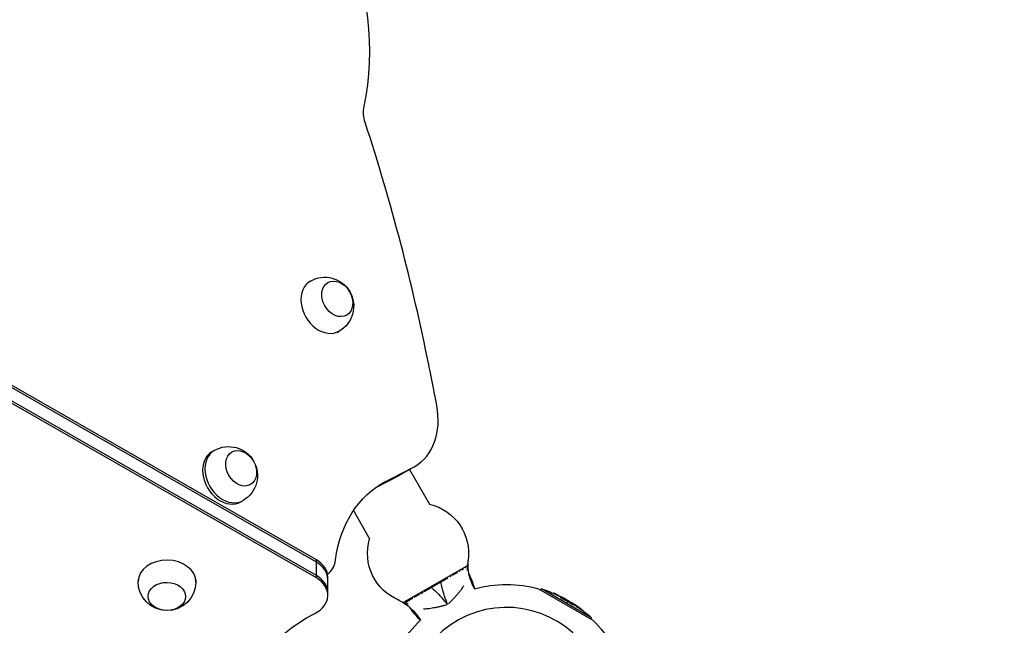
# Model space of a CAD drawing. Units: millimetres. Extents: x -7613 to 6959, y -4644 to 5456.
# Drawn here: x 3123 to 3805, y -3008 to -2588 of the extents above; entities that cross this region are included whole.
import ezdxf

# ---------------------------------------------------------------- set-up
doc = ezdxf.new("R2010")
doc.units = ezdxf.units.MM
doc.header["$LTSCALE"] = 20
doc.linetypes.add('HIDDEN', pattern=[9.525, 6.35, -3.175])
doc.layers.add('2d', color=230, linetype='Continuous')
doc.layers.add('AS-Safetyzone', color=5, linetype='HIDDEN')

msp = doc.modelspace()

# ---------------------------------------------------------------- linework, layer by layer
at = {"layer": '2d'}
for p, q in [((3328.3, -2962.29), (2970.22, -2757.36)), ((3328.3, -2963.93), (2970.22, -2759)), ((3328.3, -2973.12), (2970.22, -2768.19)), ((3322.63, -2770.12), (3324.15, -2769.24)), ((3324.15, -2769.24), (3324.15, -2769.24)), ((3328.3, -2974.76), (2970.22, -2769.83)), ((3342.63, -2804.76), (3344.16, -2803.88)), ((3255.94, -2887.44), (3257.53, -2886.52)), ((3374.98, -2908.75), (3395.1, -2898.34)), ((3376.4, -2907.93), (3396.52, -2897.52)), ((3396.52, -2897.52), (3385.72, -2903.76)), ((3369.38, -2912.21), (3385.72, -2903.76)), ((3369.84, -2911.89), (3387.14, -2902.94)), ((3392.87, -2899.63), (3406.77, -2923.71)), ((3376.4, -2907.93), (3371.7, -2910.64)), ((3275.94, -2922.08), (3277.53, -2921.16)), ((3353.93, -2928.17), (3365.21, -2947.71)), ((3328.3, -2974.76), (3328.3, -2962.29)), ((3389.58, -2991.16), (3432.23, -2966.54)), ((3433.38, -2962.72), (3433.44, -2962.69)), ((3431.95, -2967.44), (3431.95, -2967.44)), ((3204.85, -2975.62), (3204.83, -2977.12)), ((3244.85, -2975.89), (3244.83, -2977.6)), ((3336.21, -2986.78), (3336.21, -2974.3)), ((3414.45, -2977.56), (3408.02, -2981.28)), ((3425.67, -2986.43), (3425.67, -2986.43)), ((3482.29, -2982.25), (3519.83, -3003.92)), ((3483.68, -2983.05), (3484.17, -2982.2)), ((3518.93, -3002.27), (3484.17, -2982.2)), ((3492.57, -2985.46), (3492.68, -2985.26)), ((3494.02, -2986.12), (3494.15, -2985.9)), ((3385.64, -2990.28), (3385.69, -2990.25)), ((3415, -2994.33), (3415, -2994.33)), ((3416.98, -2990.61), (3416.98, -2990.61)), ((3418.05, -2989.99), (3418.05, -2989.99)), ((3418.42, -2993.48), (3418.42, -2993.48)), ((3418.45, -2992.34), (3418.45, -2992.34)), ((3418.82, -2992.13), (3418.82, -2992.13)), ((3419.09, -2993.1), (3419.09, -2993.1)), ((3419.16, -2993.06), (3419.16, -2993.06)), ((3419.82, -2992.68), (3419.82, -2992.68)), ((3422.27, -2990.14), (3422.27, -2990.14)), ((3497.63, -2988.45), (3497.75, -2988.24)), ((3498.14, -2988.57), (3498.14, -2988.57)), ((3498.75, -2988.44), (3498.87, -2988.22)), ((3500.18, -2989.89), (3500.3, -2989.67)), ((3500.64, -2989.27), (3500.68, -2989.21)), ((3502.43, -2990.71), (3501.55, -2992.24)), ((3502.67, -2990.3), (3502.55, -2990.5)), ((3502.61, -2990.79), (3502.74, -2990.57)), ((3502.78, -2990.87), (3502.9, -2990.66)), ((3502.83, -2991.14), (3502.96, -2990.93)), ((3505.06, -2992.47), (3505.06, -2992.47)), ((3505.06, -2992.47), (3505.06, -2992.47)), ((3506.2, -2992.72), (3506.28, -2992.6)), ((3506.25, -2993.43), (3506.38, -2993.21)), ((3506.7, -2993.08), (3506.79, -2992.92)), ((3506.92, -2993.66), (3507.04, -2993.45)), ((3409.48, -2995.54), (3409.48, -2995.54)), ((3510.05, -2995.51), (3510.17, -2995.3)), ((3511.85, -2996.71), (3511.97, -2996.5)), ((3518.44, -3003.12), (3518.93, -3002.27))]:
    msp.add_line(p, q, dxfattribs=at)
at = {"layer": '2d', "extrusion": (0, 0, -1)}
for centre, radius, start, end in [((-3334.15, -2786.56), 20, 59.99608, 239.99605), ((-3267.53, -2903.84), 20, 60, 240), ((-3398.73, -2957.77), 35, 103.27934, 188.12485), ((-3398.73, -2957.77), 35, 291.87518, 16.69574), ((-3468.2, -2965), 34.85, 330.36022, 3.81468), ((-3224.83, -2977.36), 20, 180.69131, 0.69131), ((-3460.09, -3064.05), 84.76, 74.83768, 105.18633), ((-3451.29, -3079.29), 102.5, 108.70804, 114.47876), ((-3451.42, -3079.07), 102.5, 114.47871, 122.16772), ((-3370.26, -3021.55), 34.85, 116.18532, 149.63496), ((-3459.24, -2948.01), 81.29, 327.75546, 327.75551), ((-3459.24, -2948.01), 81.29, 316.4884, 324.53015), ((-3468.76, -3079.07), 102.5, 54.54637, 54.54645), ((-3451.29, -3079.29), 102.5, 126.24886, 131.29196), ((-3460.09, -3064.05), 84.76, 14.83768, 45.17006), ((-3460.09, -3064.05), 84.76, 134.81367, 165.18631)]:
    msp.add_arc(centre, radius, start, end, dxfattribs=at)
at = {"layer": '2d'}
for centre, radius, start, end in [((3468.2, -2965), 34.85, 174.05489, 176.18532), ((3360.02, -3005.3), 81.29, 16.4884, 24.4989), ((3370.26, -3021.55), 34.85, 63.81468, 65.94511), ((3460.09, -3064.05), 68.9, 31.66348, 206.23799)]:
    msp.add_arc(centre, radius, start, end, dxfattribs=at)
for centre, major_axis, ratio, start_param, end_param in [((3205.27, -2566.27), (-97.2, 168.35), 0.75471, 3.837425, 5.221735), ((2453.85, -2814.28), (-594.32, 1029.4), 0.75471, 4.289942, 4.439733), ((3334.15, -2786.56), (-10, 17.32), 0.758917, 0, 3.141593), ((3371.52, -2854.22), (-25, 43.3), 0.75471, 3.141593, 4.277269), ((3265.94, -2904.76), (-10, 17.32), 0.75471, 0, 3.141593), ((3267.53, -2903.84), (-10, 17.32), 0.75471, 0, 3.141593), ((3224.83, -2977.36), (-20, 0.24), 0.747774, 3.141593, 6.283185), ((3316.21, -2974.31), (20, 0), 0.754362, 0, 0.921727), ((3316.21, -2975.95), (20, 0), 0.754362, 0, 0.921727), ((3325.28, -2955.27), (-10, 17.32), 0.75471, 3.197973, 3.921149), ((3316.21, -2985.14), (20, 0), 0.754362, 0, 0.921727), ((3224.71, -2987.53), (-13, 0.16), 0.747774, 3.141593, 9.424778), ((3316.21, -2986.78), (20, 0), 0.754362, -0.986856, 0.921727), ((3451.41, -3079.07), (51.25, 88.77), 0.465742, 0.041437, 0.107038)]:
    msp.add_ellipse(centre, major_axis=major_axis, ratio=ratio, start_param=start_param, end_param=end_param, dxfattribs=at)
at = {"layer": '2d', "extrusion": (0, 0, -1)}
for centre, major_axis, ratio, start_param, end_param in [((3377.37, -2656.91), (-10, 17.32), 0.75471, -1.298141, -0.695832), ((3425.49, -2998.38), (-51.47, 89.15), 0.75471, -0.779556, 0.034907), ((3424.07, -2999.2), (-51.47, 89.15), 0.75471, 0.010555, 0.034907), ((3451.07, -3079.16), (51.24, 88.76), 0.987104, -0.092267, -0.040212), ((3451.19, -3078.94), (51.24, 88.76), 0.987104, -0.092267, -0.040212), ((3453.73, -3080.7), (51.23, 88.72), 0.473523, -0.106952, -0.058139), ((3453.86, -3080.48), (51.23, 88.72), 0.473523, -0.106952, -0.058139), ((3453.73, -3080.7), (51.23, 88.72), 0.473523, -0.058139, -0.054049), ((3453.86, -3080.48), (51.23, 88.72), 0.473523, -0.058139, -0.054049), ((3450.71, -3078.66), (51.24, 88.75), 0.926659, 0.060013, 0.103512), ((3450.59, -3078.88), (51.24, 88.75), 0.926659, 0.064437, 0.103512), ((3386.45, -3066.94), (107.38, 0.01), 0.754362, 3.106747, 4.128448)]:
    msp.add_ellipse(centre, major_axis=major_axis, ratio=ratio, start_param=start_param, end_param=end_param, dxfattribs=at)
at = {"layer": '2d'}
for centre, ratio in [((3342.8, -2781.57), 0.758917), ((3276.24, -2898.82), 0.75471)]:
    msp.add_ellipse(centre, major_axis=(-6.5, 11.26), ratio=ratio, dxfattribs=at)
for points in [[(3411.69, -2855.36), (3411, -2851.7), (3410.23, -2847.47), (3406.85, -2830.87), (3406.11, -2827.22)], [(3432.69, -2966.64), (3432.77, -2966.51), (3432.84, -2966.37), (3432.9, -2966.22)], [(3432.9, -2966.22), (3432.84, -2967.38), (3432.81, -2968.5), (3432.77, -2969.57)], [(3432.9, -2966.22), (3432.98, -2966), (3433.05, -2965.77), (3433.11, -2965.52)], [(3433.28, -2964.57), (3433.35, -2964.01), (3433.39, -2963.39), (3433.44, -2962.69)], [(3420.91, -2973.83), (3421.15, -2973.7), (3421.38, -2973.56), (3421.61, -2973.43)], [(3427.3, -2970.15), (3427.62, -2969.96), (3427.94, -2969.78), (3428.24, -2969.6)], [(3428.98, -2969.18), (3429.44, -2968.91), (3429.88, -2968.66), (3430.28, -2968.42)], [(3431.43, -2967.76), (3431.43, -2967.76), (3431.43, -2967.76), (3431.43, -2967.76)], [(3431.69, -2967.61), (3431.75, -2967.58), (3431.8, -2967.54), (3431.86, -2967.51)], [(3400.76, -2985.47), (3401.28, -2985.17), (3401.8, -2984.87), (3402.33, -2984.56)], [(3412.71, -2985.83), (3412.71, -2985.83), (3412.71, -2985.83), (3412.71, -2985.83)], [(3416.04, -2983.9), (3416.04, -2983.9), (3416.04, -2983.9), (3416.04, -2983.9)], [(3419.16, -2993.07), (3418.46, -2991.16), (3417.77, -2989.25), (3417.13, -2987.33)], [(3425.91, -2986.16), (3425.91, -2986.16), (3425.91, -2986.16), (3425.91, -2986.16)], [(3426.13, -2985.9), (3426.13, -2985.9), (3426.13, -2985.9), (3426.13, -2985.9)], [(3388.25, -2991.42), (3388.5, -2991.49), (3388.74, -2991.55), (3388.97, -2991.58)], [(3388.97, -2991.58), (3389.13, -2991.6), (3389.28, -2991.61), (3389.44, -2991.61)], [(3391.94, -2993.15), (3390.99, -2992.65), (3390, -2992.11), (3388.97, -2991.58)], [(3390.61, -2991.32), (3390.66, -2991.29), (3390.72, -2991.26), (3390.78, -2991.23)], [(3391.03, -2991.09), (3391.03, -2991.09), (3391.03, -2991.09), (3391.03, -2991.09)], [(3415.14, -2988.48), (3416.48, -2990), (3417.79, -2991.55), (3419.09, -2993.1)], [(3418.11, -2990.17), (3418.11, -2990.17), (3418.11, -2990.17), (3418.11, -2990.17)], [(3418.2, -2990.41), (3418.2, -2990.41), (3418.2, -2990.41), (3418.2, -2990.41)], [(3499.2, -2988.68), (3499.06, -2988.6), (3498.91, -2988.52), (3498.75, -2988.44)], [(3500.68, -2989.21), (3500.19, -2988.93), (3499.56, -2988.58), (3498.87, -2988.22)], [(3502.78, -2990.87), (3502.71, -2990.84), (3502.65, -2990.81), (3502.61, -2990.79)], [(3502.78, -2990.87), (3502.83, -2990.9), (3502.89, -2990.93), (3502.94, -2990.96)], [(3502.98, -2990.98), (3502.98, -2990.98), (3502.98, -2990.98), (3502.98, -2990.98)], [(3503.3, -2991.28), (3503.3, -2991.28), (3503.3, -2991.28), (3503.3, -2991.28)], [(3503.61, -2991.16), (3503.62, -2991.16), (3503.62, -2991.16), (3503.62, -2991.16)], [(3505.99, -2992.31), (3506.27, -2992.48), (3506.64, -2992.72), (3507.06, -2992.99)], [(3506.26, -2993.43), (3506.26, -2993.43), (3506.26, -2993.43), (3506.25, -2993.43)], [(3506.39, -2993.22), (3506.38, -2993.21), (3506.38, -2993.21), (3506.38, -2993.21)], [(3506.58, -2993.31), (3506.58, -2993.31), (3506.58, -2993.31), (3506.58, -2993.31)], [(3506.58, -2993.31), (3506.58, -2993.31), (3506.58, -2993.31), (3506.58, -2993.31)], [(3409.31, -2995.58), (3409.31, -2995.58), (3409.31, -2995.58), (3409.31, -2995.58)]]:
    msp.add_open_spline(points, degree=3, dxfattribs=at)
for points, knots in [([(3422.65, -2972.83), (3423.31, -2972.45), (3423.95, -2972.08), (3425.1, -2971.41), (3425.62, -2971.12), (3426.11, -2970.83)], [0.009715295, 0.009715295, 0.009715295, 0.009715295, 0.012233369, 0.012233369, 0.014364749, 0.014364749, 0.014364749, 0.014364749]), ([(3414.45, -2977.56), (3415.35, -2977.05), (3416.23, -2976.53), (3417.88, -2975.59), (3418.64, -2975.15), (3419.39, -2974.71)], [0, 0, 0, 0, 0.003058342, 0.003058342, 0.005745052, 0.005745052, 0.005745052, 0.005745052]), ([(3417.13, -2987.33), (3416.93, -2986.73), (3416.73, -2986.12), (3415.71, -2982.9), (3415, -2980.25), (3414.45, -2977.56)], [0.00625933, 0.00625933, 0.00625933, 0.00625933, 0.00817493, 0.00817493, 0.01639669, 0.01639669, 0.01639669, 0.01639669]), ([(3430.23, -2980.25), (3430.18, -2980.35), (3430.12, -2980.44), (3429.46, -2981.58), (3428.75, -2982.6), (3427.57, -2984.16), (3427.15, -2984.68), (3426.27, -2985.74), (3425.81, -2986.27), (3424.87, -2987.34), (3424.38, -2987.88), (3423.39, -2988.95), (3422.88, -2989.49), (3421.86, -2990.57), (3421.34, -2991.1), (3420.56, -2991.92), (3420.29, -2992.19), (3419.95, -2992.54), (3419.88, -2992.62), (3419.8, -2992.7)], [0.01753775, 0.01753775, 0.01753775, 0.01753775, 0.01794494, 0.01794494, 0.02243117, 0.02243117, 0.02467429, 0.02467429, 0.02691741, 0.02691741, 0.02916052, 0.02916052, 0.03140364, 0.03140364, 0.03364676, 0.03364676, 0.03476832, 0.03476832, 0.03509382, 0.03509382, 0.03509382, 0.03509382]), ([(3396.13, -2988.14), (3396.69, -2987.82), (3397.27, -2987.48), (3398.56, -2986.74), (3399.28, -2986.32), (3400.01, -2985.9)], [0.009795394, 0.009795394, 0.009795394, 0.009795394, 0.01222432, 0.01222432, 0.014988926, 0.014988926, 0.014988926, 0.014988926]), ([(3403.08, -2984.13), (3403.82, -2983.7), (3404.58, -2983.26), (3406.23, -2982.31), (3407.12, -2981.79), (3408.02, -2981.28)], [0.018735879, 0.018735879, 0.018735879, 0.018735879, 0.021392559, 0.021392559, 0.024448639, 0.024448639, 0.024448639, 0.024448639]), ([(3408.02, -2981.28), (3410.07, -2983.09), (3412.01, -2985.04), (3414.29, -2987.53), (3414.72, -2988), (3415.14, -2988.48)], [0, 0, 0, 0, 0.00822315, 0.00822315, 0.01013913, 0.01013913, 0.01013913, 0.01013913]), ([(3494.15, -2985.9), (3493.7, -2985.7), (3493.29, -2985.51), (3492.8, -2985.3), (3492.69, -2985.26), (3492.68, -2985.26)], [0, 0, 0, 0, 0.25, 0.25, 0.4513626, 0.4513626, 0.4513626, 0.4513626]), ([(3494.02, -2986.12), (3493.97, -2986.09), (3493.91, -2986.07), (3493.83, -2986.03), (3493.8, -2986.02), (3493.77, -2986.01), (3493.77, -2986), (3493.76, -2986)], [0, 0, 0, 0, 0.03125, 0.03125, 0.046875, 0.046875, 0.04983203, 0.04983203, 0.04983203, 0.04983203]), ([(3390.78, -2991.23), (3391.16, -2991.01), (3391.61, -2990.75), (3392.6, -2990.18), (3393.16, -2989.86), (3394.06, -2989.34), (3394.38, -2989.15), (3394.83, -2988.89), (3394.97, -2988.81), (3395.1, -2988.73)], [0, 0, 0, 0, 0.00305608, 0.00305608, 0.00611216, 0.00611216, 0.0076402, 0.0076402, 0.008258658, 0.008258658, 0.008258658, 0.008258658]), ([(3418.45, -2993.48), (3418.34, -2993.5), (3417.87, -2993.62), (3417.39, -2993.74), (3416.3, -2994.02), (3415.57, -2994.2), (3414.13, -2994.54), (3413.41, -2994.71), (3411.99, -2995.03), (3411.28, -2995.19), (3409.88, -2995.47), (3409.19, -2995.6), (3407.83, -2995.83), (3407.17, -2995.93), (3405.23, -2996.18), (3403.99, -2996.28), (3402.68, -2996.29), (3402.57, -2996.29), (3402.46, -2996.29)], [0.00075706, 0.00075706, 0.00075706, 0.00075706, 0.00108549, 0.0022171, 0.0022171, 0.00448031, 0.00448031, 0.00674352, 0.00674352, 0.00900672, 0.00900672, 0.01126993, 0.01126993, 0.01353314, 0.01353314, 0.01805956, 0.01805956, 0.01847038, 0.01847038, 0.01847038, 0.01847038]), ([(3500.18, -2989.89), (3500.13, -2989.88), (3500.08, -2989.86), (3499.96, -2989.81), (3499.89, -2989.78), (3499.74, -2989.72), (3499.67, -2989.69), (3499.5, -2989.61), (3499.42, -2989.57), (3499.15, -2989.44), (3498.97, -2989.35), (3498.61, -2989.15), (3498.44, -2989.06), (3498.21, -2988.92), (3498.14, -2988.87), (3498.01, -2988.79), (3497.95, -2988.75), (3497.79, -2988.63), (3497.71, -2988.57), (3497.65, -2988.5), (3497.63, -2988.49), (3497.63, -2988.47), (3497.63, -2988.46), (3497.63, -2988.45), (3497.63, -2988.45), (3497.63, -2988.45)], [0, 0, 0, 0, 0.0625, 0.0625, 0.125, 0.125, 0.1875, 0.1875, 0.25, 0.25, 0.375, 0.375, 0.5, 0.5, 0.5625, 0.5625, 0.625, 0.625, 0.75, 0.75, 0.8125, 0.8125, 0.84375, 0.84375, 0.8451889, 0.8451889, 0.8451889, 0.8451889]), ([(3500.3, -2989.67), (3500.22, -2989.65), (3500.12, -2989.61), (3500, -2989.56), (3499.88, -2989.51), (3499.74, -2989.45), (3499.59, -2989.38), (3499.45, -2989.31), (3499.29, -2989.23), (3499.14, -2989.15), (3498.98, -2989.07), (3498.82, -2988.98), (3498.68, -2988.9), (3498.53, -2988.82), (3498.4, -2988.74), (3498.28, -2988.66), (3498.16, -2988.59), (3498.05, -2988.52), (3497.97, -2988.46), (3497.88, -2988.4), (3497.82, -2988.35), (3497.79, -2988.31), (3497.75, -2988.27), (3497.74, -2988.24), (3497.76, -2988.23), (3497.78, -2988.22), (3497.82, -2988.22), (3497.89, -2988.24), (3497.9, -2988.24), (3497.93, -2988.25), (3497.95, -2988.26)], [0, 0, 0, 0, 0.108263, 0.108263, 0.108263, 0.216637, 0.216637, 0.216637, 0.324631, 0.324631, 0.324631, 0.431995, 0.431995, 0.431995, 0.53889, 0.53889, 0.53889, 0.64568, 0.64568, 0.64568, 0.75277, 0.75277, 0.75277, 0.860435, 0.860435, 0.860435, 0.968703, 0.968703, 0.968703, 1, 1, 1, 1]), ([(3500.9, -2989.39), (3500.98, -2989.42), (3501.03, -2989.44), (3501.05, -2989.45), (3501.07, -2989.46), (3501.07, -2989.45), (3501.05, -2989.43), (3501.02, -2989.41), (3500.97, -2989.38), (3500.9, -2989.33), (3500.84, -2989.3), (3500.76, -2989.26), (3500.68, -2989.21)], [0, 0, 0, 0, 0.263282, 0.263282, 0.263282, 0.526692, 0.526692, 0.526692, 0.789921, 0.789921, 0.789921, 1, 1, 1, 1]), ([(3502.9, -2990.66), (3502.87, -2990.64), (3502.83, -2990.62), (3502.8, -2990.61), (3502.78, -2990.59), (3502.75, -2990.58), (3502.74, -2990.57)], [0, 0, 0, 0, 0.536906, 0.536906, 0.536906, 1, 1, 1, 1]), ([(3506.25, -2993.43), (3506.15, -2993.38), (3506.05, -2993.32), (3505.81, -2993.2), (3505.69, -2993.13), (3505.44, -2992.99), (3505.31, -2992.91), (3505.11, -2992.79), (3505.04, -2992.75), (3504.91, -2992.67), (3504.84, -2992.63), (3504.65, -2992.51), (3504.51, -2992.43), (3504.32, -2992.3), (3504.25, -2992.26), (3504.13, -2992.18), (3504.07, -2992.14), (3503.88, -2992.01), (3503.77, -2991.93), (3503.61, -2991.82), (3503.55, -2991.78), (3503.45, -2991.71), (3503.41, -2991.68), (3503.32, -2991.61), (3503.28, -2991.58), (3503.2, -2991.52), (3503.16, -2991.49), (3503.09, -2991.43), (3503.06, -2991.41), (3503, -2991.36), (3502.98, -2991.33), (3502.94, -2991.3), (3502.93, -2991.29), (3502.91, -2991.27), (3502.89, -2991.24), (3502.87, -2991.22), (3502.85, -2991.2), (3502.85, -2991.2), (3502.85, -2991.19), (3502.84, -2991.18), (3502.83, -2991.16), (3502.83, -2991.15), (3502.83, -2991.14), (3502.83, -2991.14), (3502.83, -2991.14)], [0.499999, 0.499999, 0.499999, 0.499999, 0.5312491, 0.5312491, 0.5624991, 0.5624991, 0.5937492, 0.5937492, 0.6093742, 0.6093742, 0.6249992, 0.6249992, 0.6562493, 0.6562493, 0.6718743, 0.6718743, 0.6874994, 0.6874994, 0.7187494, 0.7187494, 0.7343745, 0.7343745, 0.7499995, 0.7499995, 0.7656245, 0.7656245, 0.7812496, 0.7812496, 0.7968746, 0.7968746, 0.8124996, 0.8124996, 0.8203121, 0.8203121, 0.8281247, 0.8437497, 0.8437497, 0.8476559, 0.8476559, 0.8515622, 0.8593747, 0.8749997, 0.8749997, 0.8758243, 0.8758243, 0.8758243, 0.8758243]), ([(3502.9, -2990.66), (3503.19, -2990.81), (3503.47, -2990.97), (3504.04, -2991.29), (3504.32, -2991.45), (3504.88, -2991.77), (3505.16, -2991.93), (3505.58, -2992.18), (3505.72, -2992.26), (3506, -2992.43), (3506.14, -2992.51), (3506.28, -2992.6)], [0, 0, 0, 0, 0.25, 0.25, 0.5, 0.5, 0.75, 0.75, 0.875, 0.875, 1, 1, 1, 1]), ([(3506.38, -2993.21), (3505.98, -2993.01), (3505.44, -2992.7), (3504.37, -2992.05), (3503.85, -2991.7), (3503.13, -2991.16), (3502.93, -2990.98), (3502.98, -2990.88), (3503.22, -2990.96), (3503.61, -2991.16)], [0.5, 0.5, 0.5, 0.5, 0.625, 0.625, 0.75, 0.75, 0.875, 0.875, 0.9988689, 0.9988689, 0.9988689, 0.9988689]), ([(3503.62, -2991.16), (3504.02, -2991.36), (3504.57, -2991.67), (3505.63, -2992.33), (3506.16, -2992.68), (3506.87, -2993.21), (3507.07, -2993.39), (3507.02, -2993.49), (3506.78, -2993.41), (3506.39, -2993.22)], [0, 0, 0, 0, 0.125, 0.125, 0.25, 0.25, 0.375, 0.375, 0.4988549, 0.4988549, 0.4988549, 0.4988549]), ([(3506.92, -2993.66), (3506.91, -2993.67), (3506.91, -2993.67), (3506.89, -2993.68), (3506.88, -2993.68), (3506.84, -2993.67), (3506.82, -2993.67), (3506.78, -2993.65), (3506.75, -2993.65), (3506.67, -2993.62), (3506.6, -2993.59), (3506.48, -2993.54), (3506.44, -2993.52), (3506.35, -2993.48), (3506.31, -2993.45), (3506.26, -2993.43)], [1.375782, 1.375782, 1.375782, 1.375782, 1.3906242, 1.3906242, 1.4062492, 1.4062492, 1.4218741, 1.4218741, 1.4374991, 1.4374991, 1.4687491, 1.4687491, 1.484374, 1.484374, 1.4988524, 1.4988524, 1.4988524, 1.4988524]), ([(3506.79, -2992.92), (3506.73, -2992.88), (3506.65, -2992.83), (3506.58, -2992.79), (3506.51, -2992.74), (3506.44, -2992.7), (3506.37, -2992.66), (3506.34, -2992.64), (3506.31, -2992.62), (3506.28, -2992.6)], [0, 0, 0, 0, 0.404397, 0.404397, 0.404397, 0.80918, 0.80918, 0.80918, 1, 1, 1, 1]), ([(3511.22, -2995.88), (3511.04, -2995.75), (3510.86, -2995.62), (3510.61, -2995.43), (3510.48, -2995.34), (3510.34, -2995.24), (3510.27, -2995.19), (3510.24, -2995.17), (3510.22, -2995.15), (3510.21, -2995.15), (3510.11, -2995.07), (3509.97, -2994.98), (3509.83, -2994.87), (3509.76, -2994.83), (3509.72, -2994.8), (3509.7, -2994.79), (3509.59, -2994.71), (3509.46, -2994.61), (3509.31, -2994.51), (3509.23, -2994.46), (3509.2, -2994.44), (3509.18, -2994.42), (3509.17, -2994.42), (3509.07, -2994.34), (3508.94, -2994.25), (3508.79, -2994.15), (3508.71, -2994.1), (3508.68, -2994.08), (3508.66, -2994.06), (3508.65, -2994.06), (3508.55, -2993.99), (3508.41, -2993.89), (3508.26, -2993.79), (3508.19, -2993.74), (3508.16, -2993.72), (3508.13, -2993.71), (3508.12, -2993.7), (3508.02, -2993.63), (3507.89, -2993.54), (3507.73, -2993.44), (3507.66, -2993.39), (3507.63, -2993.37), (3507.61, -2993.35), (3507.6, -2993.35), (3507.4, -2993.22), (3507.22, -2993.1), (3507.06, -2992.99)], [0, 0, 0, 0, 0.125, 0.125, 0.1875, 0.21875, 0.234375, 0.242188, 0.242188, 0.25, 0.25, 0.3125, 0.34375, 0.359375, 0.359375, 0.375, 0.375, 0.4375, 0.46875, 0.484375, 0.492188, 0.492188, 0.5, 0.5, 0.5625, 0.59375, 0.609375, 0.617188, 0.617188, 0.625, 0.625, 0.6875, 0.71875, 0.734375, 0.742188, 0.742188, 0.75, 0.75, 0.8125, 0.84375, 0.859375, 0.867188, 0.867188, 0.875, 0.875, 1, 1, 1, 1]), ([(3511.85, -2996.71), (3511.85, -2996.71), (3511.85, -2996.71), (3511.84, -2996.72), (3511.81, -2996.71), (3511.7, -2996.65), (3511.66, -2996.62), (3511.56, -2996.56), (3511.51, -2996.53), (3511.33, -2996.41), (3511.18, -2996.31), (3510.95, -2996.16), (3510.87, -2996.1), (3510.7, -2995.98), (3510.62, -2995.93), (3510.45, -2995.81), (3510.37, -2995.75), (3510.2, -2995.63), (3510.12, -2995.57), (3510.05, -2995.51)], [0.3749154, 0.3749154, 0.3749154, 0.3749154, 0.375, 0.375, 0.5, 0.5, 0.5625, 0.5625, 0.625, 0.625, 0.75, 0.75, 0.8125, 0.8125, 0.875, 0.875, 0.9375, 0.9375, 1, 1, 1, 1]), ([(3511.22, -2995.88), (3511.35, -2995.98), (3511.47, -2996.07), (3511.58, -2996.15), (3511.68, -2996.23), (3511.77, -2996.3), (3511.84, -2996.36), (3511.9, -2996.41), (3511.94, -2996.45), (3511.96, -2996.48), (3511.98, -2996.5), (3511.98, -2996.5), (3511.94, -2996.49), (3511.91, -2996.48), (3511.86, -2996.45), (3511.79, -2996.41), (3511.71, -2996.36), (3511.61, -2996.3), (3511.5, -2996.23), (3511.39, -2996.16), (3511.27, -2996.07), (3511.13, -2995.98), (3511, -2995.89), (3510.85, -2995.79), (3510.71, -2995.68), (3510.57, -2995.58), (3510.42, -2995.48), (3510.28, -2995.38), (3510.25, -2995.35), (3510.21, -2995.32), (3510.17, -2995.3)], [0, 0, 0, 0, 0.108572, 0.108572, 0.108572, 0.217262, 0.217262, 0.217262, 0.325717, 0.325717, 0.325717, 0.433622, 0.433622, 0.433622, 0.540983, 0.540983, 0.540983, 0.648042, 0.648042, 0.648042, 0.755174, 0.755174, 0.755174, 0.862717, 0.862717, 0.862717, 0.970831, 0.970831, 0.970831, 1, 1, 1, 1])]:
    msp.add_open_spline(points, degree=3, knots=knots, dxfattribs=at)
at = {"layer": 'AS-Safetyzone', "flags": 128}
msp.add_lwpolyline([(142.57, 1813.81, 0.098985), (-465.5, 1695.27, 0.210848), (-1531.3, 1119.8), (-2289.52, 682.05), (-4151.21, 1756.89, 0.34143), (-5969.35, 1510.98), (-6161.34, 1494.51, 0.89091), (-6417.34, -1464.88, 0.059226), (-6133.71, -1676.89), (-4877.84, -2401.97, 0.428453), (-2957.46, -3401.56, 0.208574), (-1793.87, -3111.2, 0.163063), (-1002.3, -2580.44), (-34.42, -2021.64), (284.27, -2205.63), (244.77, -2274.05, 0.57735), (1613.09, -4644.05), (3460.09, -4644.05, 0.521048), (4943.98, -2521.41, 0.428501), (6567.69, -1088.16), (6572.15, -1036.21, 0.180752), (6959.39, 0), (6959.39, 2929, 0.180752), (6572.15, 3965.21), (6567.69, 4017.16, 0.962746), (3578.66, 4017.16), (3531.7, 3469.51, 0.087509), (3436.37, 2929), (3436.37, 1020.87), (2684.09, 586.54), (2381.34, 761.33, 0.515901), (195.61, 1838.65), (142.57, 1813.81)], format="xyb", dxfattribs=at)

doc.saveas('drawing.dxf')
